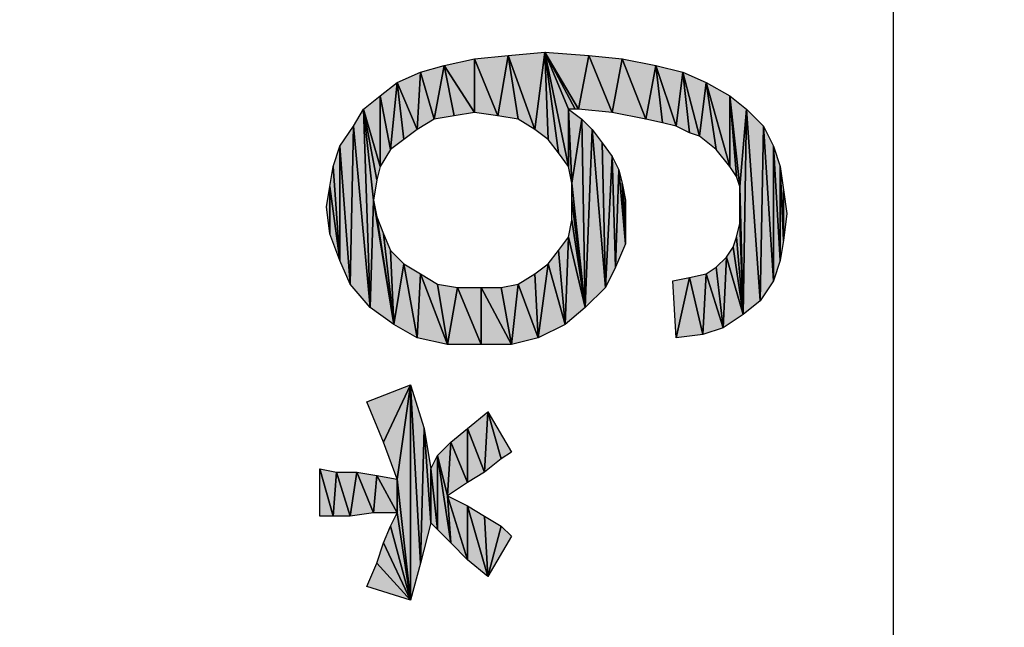
# Model space of a CAD drawing. Units: millimetres. Extents: x 0 to 1189, y 0 to 841.
# Drawn here: x 293 to 304, y 284 to 291 of the extents above; entities that cross this region are included whole.
import ezdxf

# ---------------------------------------------------------------- set-up
doc = ezdxf.new("R2010")
doc.units = ezdxf.units.MM
doc.header["$LTSCALE"] = 65.395
doc.layers.get('0').update_dxf_attribs({"linetype": 'CONTINUOUS'})
doc.layers.add('DEF_DRAFT_DIM', color=7, linetype='CONTINUOUS')
doc.styles.add('TEXTSTYLE_2', font='txt', dxfattribs={"width": 1.035936})
doc.styles.add('TEXTSTYLE_4', font='txt', dxfattribs={"width": 1.165428})
doc.styles.add('TEXTSTYLE_6', font='txt', dxfattribs={"width": 1.000372})
doc.dimstyles.new('DIMSTYLE_1', dxfattribs={"dimtxt": 8.5, "dimasz": 3, "dimexe": 0.8, "dimexo": 0.2, "dimgap": 2.125, "dimtad": 1, "dimdsep": 46, "dimtxsty": 'TEXTSTYLE_2', "dimblk": 'OPEN', "dimblk1": 'OPEN', "dimblk2": 'OPEN', "dimcen": 0.09, "dimazin": 2, "dimtp": 0.1, "dimtm": 0.1, "dimtfac": 1, "dimtdec": 0, "dimtofl": 0, "dimtmove": 0, "dimatfit": 3, "dimldrblk": 'OPEN', "dimfxl": 1, "dimtolj": 1, "dimarcsym": 0})
doc.dimstyles.new('DIMSTYLE_3', dxfattribs={"dimtxt": 8.5, "dimasz": 3, "dimexe": 0.8, "dimexo": 0.2, "dimgap": 2.125, "dimtad": 1, "dimdsep": 46, "dimtxsty": 'TEXTSTYLE_4', "dimblk": 'OPEN', "dimblk1": 'OPEN', "dimblk2": 'OPEN', "dimcen": 0.09, "dimazin": 2, "dimtp": 0.1, "dimtm": 0.1, "dimtfac": 1, "dimtdec": 0, "dimtofl": 0, "dimtmove": 0, "dimatfit": 3, "dimldrblk": 'OPEN', "dimfxl": 1, "dimtolj": 1, "dimarcsym": 0})
doc.dimstyles.new('DIMSTYLE_5', dxfattribs={"dimtxt": 5, "dimasz": 3, "dimexe": 0.8, "dimexo": 0.2, "dimgap": 1.25, "dimtad": 1, "dimdsep": 46, "dimtxsty": 'TEXTSTYLE_6', "dimblk": 'OPEN', "dimblk1": 'OPEN', "dimblk2": 'OPEN', "dimcen": 0.09, "dimazin": 2, "dimtp": 0.1, "dimtm": 0.1, "dimtfac": 1, "dimtdec": 0, "dimtofl": 0, "dimtmove": 0, "dimatfit": 3, "dimldrblk": 'OPEN', "dimfxl": 1, "dimtolj": 1, "dimarcsym": 0})

# ---------------------------------------------------------------- blocks, each defined once
blk = doc.blocks.new('_OPEN')
at = {"color": 0, "linetype": 'ByBlock'}
for p, q in [((0, 0), (-1, 0.1167)), ((-1, -0.1167), (0, 0)), ((-1, 0), (0, 0))]:
    blk.add_line(p, q, dxfattribs=at)
blk = doc.blocks.new('*D6')
at = {"layer": 'DEF_DRAFT_DIM', "color": 7, "linetype": 'Continuous', "transparency": 16777216}
for p, q in [((241.493, 448.392), (194.05, 448.392)), ((194.85, 448.392), (194.85, 351.871)), ((194.85, 255.35), (194.85, 351.871)), ((405.813, 255.35), (194.05, 255.35))]:
    blk.add_line(p, q, dxfattribs=at)
at = {"layer": 'DEF_DRAFT_DIM', "color": 7, "linetype": 'Continuous', "transparency": 16777216, "xscale": 3, "yscale": 3, "zscale": 3}
for p, rotation in [((194.85, 448.392), 90), ((194.85, 255.35), 270)]:
    blk.add_blockref('_OPEN', p, dxfattribs=dict(at, rotation=rotation))
at = {"layer": 'DEF_DRAFT_DIM', "color": 7, "linetype": 'Continuous', "transparency": 16777216, "insert": (184.225, 302.386), "char_height": 8.5, "width": 124.66667, "attachment_point": 2, "rotation": 90, "line_spacing_factor": 0.9, "style": 'TEXTSTYLE_4'}
blk.add_mtext('{\\ftxt;\\W0.0001;\\H0.0001;\\~}{\\ftxt;\\W9.7777777778;\\H8.5; }{\\ftxt;\\W0.0001;\\H0.0001;\\~}', dxfattribs=at)
blk = doc.blocks.new('*D9')
at = {"layer": 'DEF_DRAFT_DIM', "color": 7, "linetype": 'Continuous', "transparency": 16777216}
for p, q in [((301.342, 445.676), (301.749, 445.676)), ((301.749, 445.676), (303.799, 445.676)), ((302.999, 445.676), (302.999, 352.85)), ((302.999, 260.024), (302.999, 352.85)), ((301.342, 260.024), (301.749, 260.024)), ((301.749, 260.024), (303.799, 260.024))]:
    blk.add_line(p, q, dxfattribs=at)
at = {"layer": 'DEF_DRAFT_DIM', "color": 7, "linetype": 'Continuous', "transparency": 16777216, "xscale": 3, "yscale": 3, "zscale": 3}
for p, rotation in [((302.999, 445.676), 90), ((302.999, 260.024), 270)]:
    blk.add_blockref('_OPEN', p, dxfattribs=dict(at, rotation=rotation))
at = {"layer": 'DEF_DRAFT_DIM', "color": 7, "linetype": 'Continuous', "transparency": 16777216, "insert": (296.749, 337.233), "char_height": 5, "width": 99, "attachment_point": 2, "rotation": 90, "line_spacing_factor": 0.9, "style": 'TEXTSTYLE_6'}
blk.add_mtext('{\\ftxt;\\W0.0001;\\H0.0001;\\~}{\\ftxt;\\W13.2;\\H5.0; }{\\ftxt;\\W0.0001;\\H0.0001;\\~}', dxfattribs=at)
blk = doc.blocks.new('*D18')
at = {"layer": 'DEF_DRAFT_DIM', "color": 7, "linetype": 'Continuous', "transparency": 16777216}
for p, q in [((242.951, 447.107), (243.915, 448.815)), ((243.522, 448.118), (409.774, 354.323)), ((576.027, 260.529), (409.774, 354.323)), ((575.456, 259.518), (576.42, 261.226))]:
    blk.add_line(p, q, dxfattribs=at)
at = {"layer": 'DEF_DRAFT_DIM', "color": 7, "linetype": 'Continuous', "transparency": 16777216, "xscale": 3, "yscale": 3, "zscale": 3}
for p, rotation in [((243.522, 448.118), 150.569657217), ((576.027, 260.529), 330.5696572169999)]:
    blk.add_blockref('_OPEN', p, dxfattribs=dict(at, rotation=rotation))
at = {"layer": 'DEF_DRAFT_DIM', "color": 7, "linetype": 'Continuous', "transparency": 16777216, "insert": (412.475, 364.999), "char_height": 8.5, "width": 18.7, "attachment_point": 2, "rotation": 330.5697, "line_spacing_factor": 0.9, "style": 'TEXTSTYLE_2'}
blk.add_mtext('{\\ftxt;\\W0.0001;\\H0.0001;\\~}{\\ftxt;\\W1.4666666667;\\H8.5; }{\\ftxt;\\W0.0001;\\H0.0001;\\~}', dxfattribs=at)

msp = doc.modelspace()

# ---------------------------------------------------------------- hatches: boundary and pattern name
at = {"layer": 'DEF_DRAFT_DIM', "linetype": 'Continuous'}
for points in [[(298.378, 289.623), (298.045, 290.141), (298.378, 290.215)], [(298.378, 290.215), (298.749, 290.252), (298.638, 289.586)], [(298.378, 290.215), (298.638, 289.586), (298.378, 289.623)], [(298.86, 289.549), (298.638, 289.586), (298.749, 290.252)], [(298.749, 290.252), (299.156, 290.289), (299.045, 289.437)], [(299.045, 289.437), (298.86, 289.549), (298.749, 290.252)], [(299.193, 289.326), (299.045, 289.437), (299.156, 290.289)], [(299.156, 290.289), (299.304, 289.178), (299.193, 289.326)], [(299.416, 289.03), (299.156, 290.289), (299.416, 289.66)], [(299.304, 289.178), (299.156, 290.289), (299.416, 289.03)], [(299.527, 289.66), (299.49, 289.66), (299.156, 290.289)], [(299.156, 290.289), (299.638, 290.252), (299.527, 289.66)], [(299.49, 289.66), (299.416, 289.66), (299.156, 290.289)], [(299.897, 289.623), (299.527, 289.66), (299.638, 290.252)], [(299.638, 290.252), (300.008, 290.215), (299.897, 289.623)], [(300.267, 289.549), (299.897, 289.623), (300.008, 290.215)], [(300.008, 290.215), (300.378, 290.141), (300.267, 289.549)], [(297.786, 290.067), (298.045, 290.141), (297.934, 289.549)], [(298.156, 289.586), (297.934, 289.549), (298.045, 290.141)], [(298.378, 289.623), (298.156, 289.586), (298.045, 290.141)], [(300.453, 289.512), (300.267, 289.549), (300.378, 290.141)], [(300.601, 289.474), (300.453, 289.512), (300.378, 290.141)], [(300.378, 290.141), (300.675, 290.067), (300.601, 289.474)], [(297.749, 289.437), (297.527, 289.956), (297.786, 290.067)], [(297.786, 290.067), (297.934, 289.549), (297.749, 289.437)], [(300.749, 289.4), (300.601, 289.474), (300.675, 290.067)], [(300.86, 289.363), (300.749, 289.4), (300.675, 290.067)], [(300.675, 290.067), (300.934, 289.956), (300.86, 289.363)], [(297.341, 289.808), (297.527, 289.956), (297.453, 289.215)], [(297.601, 289.326), (297.453, 289.215), (297.527, 289.956)], [(297.749, 289.437), (297.601, 289.326), (297.527, 289.956)], [(300.86, 289.363), (300.934, 289.956), (301.045, 289.215)], [(301.193, 289.03), (300.934, 289.956), (301.193, 289.808)], [(301.045, 289.215), (300.934, 289.956), (301.193, 289.03)], [(297.341, 289.03), (297.156, 289.66), (297.341, 289.808)], [(297.341, 289.808), (297.453, 289.215), (297.341, 289.03)], [(301.267, 288.919), (301.193, 289.03), (301.193, 289.808)], [(301.193, 289.808), (301.304, 288.808), (301.267, 288.919)], [(301.378, 289.66), (301.304, 288.808), (301.193, 289.808)], [(297.045, 289.474), (297.156, 289.66), (297.23, 287.474)], [(297.156, 289.66), (297.267, 288.66), (297.23, 287.474)], [(297.341, 289.03), (297.304, 288.882), (297.156, 289.66)], [(297.304, 288.882), (297.267, 288.66), (297.156, 289.66)], [(299.453, 288.845), (299.416, 289.03), (299.416, 289.66)], [(299.416, 289.66), (299.564, 289.549), (299.453, 288.845)], [(301.304, 288.808), (301.378, 289.66), (301.341, 287.4)], [(301.527, 287.549), (301.341, 287.4), (301.378, 289.66)], [(301.378, 289.66), (301.564, 289.474), (301.527, 287.549)], [(296.897, 289.252), (297.045, 289.474), (297.008, 287.734)], [(297.23, 287.474), (297.008, 287.734), (297.045, 289.474)], [(299.453, 288.845), (299.564, 289.549), (299.601, 287.474)], [(299.564, 289.549), (299.675, 289.437), (299.601, 287.474)], [(301.675, 287.771), (301.527, 287.549), (301.564, 289.474)], [(301.564, 289.474), (301.675, 289.252), (301.675, 287.771)], [(299.823, 287.697), (299.601, 287.474), (299.675, 289.437)], [(299.675, 289.437), (299.786, 289.289), (299.823, 287.697)], [(296.823, 289.03), (296.897, 289.252), (296.897, 287.993)], [(297.008, 287.734), (296.897, 287.993), (296.897, 289.252)], [(299.786, 289.289), (299.897, 289.141), (299.823, 287.697)], [(301.749, 287.993), (301.675, 287.771), (301.675, 289.252)], [(301.675, 289.252), (301.749, 289.03), (301.749, 287.993)], [(299.934, 287.919), (299.823, 287.697), (299.897, 289.141)], [(299.897, 289.141), (299.971, 288.993), (299.934, 287.919)], [(296.897, 287.993), (296.786, 288.808), (296.823, 289.03)], [(301.786, 288.215), (301.749, 287.993), (301.749, 289.03)], [(301.749, 289.03), (301.786, 288.771), (301.786, 288.215)], [(300.045, 288.178), (299.934, 287.919), (299.971, 288.993)], [(299.971, 288.993), (300.008, 288.845), (300.045, 288.178)], [(296.786, 288.289), (296.749, 288.586), (296.786, 288.808)], [(296.786, 288.808), (296.897, 287.993), (296.786, 288.289)], [(299.601, 287.474), (299.453, 288.66), (299.453, 288.845)], [(300.045, 288.474), (300.045, 288.178), (300.008, 288.845)], [(300.008, 288.845), (300.045, 288.66), (300.045, 288.474)], [(301.304, 288.66), (301.304, 288.808), (301.341, 287.4)], [(301.786, 288.771), (301.823, 288.512), (301.786, 288.215)], [(297.267, 288.66), (297.49, 287.289), (297.23, 287.474)], [(297.304, 288.474), (297.49, 287.289), (297.267, 288.66)], [(299.453, 288.66), (299.601, 287.474), (299.453, 288.437)], [(301.304, 288.549), (301.304, 288.66), (301.341, 287.4)], [(301.304, 288.4), (301.304, 288.549), (301.341, 287.4)], [(297.378, 288.289), (297.49, 287.289), (297.304, 288.474)], [(299.416, 288.252), (299.453, 288.437), (299.601, 287.474)], [(301.267, 288.252), (301.304, 288.4), (301.341, 287.4)], [(297.49, 287.289), (297.378, 288.289), (297.453, 288.104)], [(299.304, 288.104), (299.416, 288.252), (299.378, 287.289)], [(299.416, 288.252), (299.601, 287.474), (299.378, 287.289)], [(301.341, 287.4), (301.23, 288.141), (301.267, 288.252)], [(297.453, 288.104), (297.601, 287.956), (297.49, 287.289)], [(299.378, 287.289), (299.193, 287.956), (299.304, 288.104)], [(301.156, 288.03), (301.23, 288.141), (301.341, 287.4)], [(297.749, 287.141), (297.49, 287.289), (297.601, 287.956)], [(297.749, 287.141), (297.601, 287.956), (297.786, 287.845)], [(299.045, 287.845), (299.193, 287.956), (299.082, 287.141)], [(299.378, 287.289), (299.082, 287.141), (299.193, 287.956)], [(301.119, 287.252), (301.045, 287.919), (301.156, 288.03)], [(301.156, 288.03), (301.341, 287.4), (301.119, 287.252)], [(297.786, 287.845), (298.082, 287.067), (297.749, 287.141)], [(297.786, 287.845), (297.971, 287.734), (298.082, 287.067)], [(299.082, 287.141), (298.86, 287.734), (299.045, 287.845)], [(300.897, 287.178), (300.749, 287.808), (300.934, 287.845)], [(300.934, 287.845), (301.119, 287.252), (300.897, 287.178)], [(300.934, 287.845), (301.045, 287.919), (301.119, 287.252)], [(297.971, 287.734), (298.193, 287.697), (298.082, 287.067)], [(298.675, 287.697), (298.86, 287.734), (298.786, 287.067)], [(299.082, 287.141), (298.786, 287.067), (298.86, 287.734)], [(300.564, 287.771), (300.749, 287.808), (300.601, 287.141)], [(300.897, 287.178), (300.601, 287.141), (300.749, 287.808)], [(298.453, 287.067), (298.082, 287.067), (298.193, 287.697)], [(298.453, 287.067), (298.193, 287.697), (298.453, 287.697)], [(298.453, 287.697), (298.786, 287.067), (298.453, 287.067)], [(298.453, 287.697), (298.675, 287.697), (298.786, 287.067)], [(297.193, 286.437), (297.675, 286.623), (297.378, 285.993)], [(297.378, 285.993), (297.675, 286.623), (297.527, 285.586)], [(297.675, 284.252), (297.527, 285.586), (297.675, 286.623)], [(297.786, 284.66), (297.675, 284.252), (297.675, 286.623)], [(297.675, 286.623), (297.823, 286.141), (297.786, 284.66)], [(298.49, 285.66), (298.304, 286.141), (298.527, 286.326)], [(298.527, 286.326), (298.675, 285.808), (298.49, 285.66)], [(298.786, 285.882), (298.675, 285.808), (298.527, 286.326)], [(297.897, 285.104), (297.786, 284.66), (297.823, 286.141)], [(297.823, 286.141), (297.897, 285.697), (297.897, 285.104)], [(298.304, 285.549), (298.119, 285.993), (298.304, 286.141)], [(298.304, 286.141), (298.49, 285.66), (298.304, 285.549)], [(298.082, 285.4), (297.971, 285.845), (298.119, 285.993)], [(298.119, 285.993), (298.304, 285.549), (298.082, 285.4)], [(297.971, 285.03), (297.897, 285.697), (297.971, 285.845)], [(298.119, 284.882), (297.971, 285.845), (298.082, 285.4)], [(297.971, 285.845), (298.119, 284.882), (297.971, 285.03)], [(296.675, 285.697), (296.823, 285.178), (296.675, 285.178)], [(296.823, 285.178), (296.675, 285.697), (296.86, 285.66)], [(296.86, 285.66), (297.008, 285.178), (296.823, 285.178)], [(296.86, 285.66), (297.082, 285.66), (297.008, 285.178)], [(297.267, 285.215), (297.008, 285.178), (297.082, 285.66)], [(297.082, 285.66), (297.304, 285.623), (297.267, 285.215)], [(297.897, 285.697), (297.971, 285.03), (297.897, 285.104)], [(297.527, 285.215), (297.267, 285.215), (297.304, 285.623)], [(297.527, 285.215), (297.304, 285.623), (297.527, 285.586)], [(297.527, 285.586), (297.675, 284.252), (297.527, 285.215)], [(298.082, 285.4), (298.304, 284.697), (298.119, 284.882)], [(298.304, 284.697), (298.082, 285.4), (298.304, 285.289)], [(298.527, 284.512), (298.304, 285.289), (298.49, 285.178)], [(298.304, 285.289), (298.527, 284.512), (298.304, 284.697)], [(297.453, 285.067), (297.527, 285.215), (297.675, 284.252)], [(298.49, 285.178), (298.675, 285.067), (298.527, 284.512)], [(297.378, 284.882), (297.453, 285.067), (297.675, 284.252)], [(298.786, 284.956), (298.527, 284.512), (298.675, 285.067)], [(297.675, 284.252), (297.304, 284.66), (297.378, 284.882)], [(297.675, 284.252), (297.193, 284.4), (297.304, 284.66)]]:
    msp.add_hatch(color=7, dxfattribs=at).paths.add_polyline_path(points)

# ---------------------------------------------------------------- linework, layer by layer
at = {"layer": 'DEF_DRAFT_DIM', "color": 7, "linetype": 'Continuous'}
for p, q in [((298.045, 290.141), (298.378, 290.215)), ((298.378, 290.215), (298.749, 290.252)), ((298.378, 290.215), (298.378, 289.623)), ((298.378, 289.623), (298.378, 290.215)), ((298.378, 290.215), (298.638, 289.586)), ((298.638, 289.586), (298.378, 290.215)), ((298.749, 290.252), (298.638, 289.586)), ((298.638, 289.586), (298.749, 290.252)), ((298.749, 290.252), (299.156, 290.289)), ((298.749, 290.252), (299.045, 289.437)), ((298.86, 289.549), (298.749, 290.252)), ((299.045, 289.437), (298.749, 290.252)), ((298.749, 290.252), (298.86, 289.549)), ((299.045, 289.437), (299.156, 290.289)), ((299.156, 290.289), (299.045, 289.437)), ((299.156, 290.289), (299.193, 289.326)), ((299.193, 289.326), (299.156, 290.289)), ((299.156, 290.289), (299.304, 289.178)), ((299.156, 290.289), (299.416, 289.66)), ((299.416, 289.03), (299.156, 290.289)), ((299.156, 290.289), (299.416, 289.03)), ((299.304, 289.178), (299.156, 290.289)), ((299.156, 290.289), (299.527, 289.66)), ((299.49, 289.66), (299.156, 290.289)), ((299.527, 289.66), (299.156, 290.289)), ((299.156, 290.289), (299.638, 290.252)), ((299.156, 290.289), (299.49, 289.66)), ((299.416, 289.66), (299.156, 290.289)), ((299.638, 290.252), (299.527, 289.66)), ((299.527, 289.66), (299.638, 290.252)), ((299.638, 290.252), (299.897, 289.623)), ((299.897, 289.623), (299.638, 290.252)), ((299.638, 290.252), (300.008, 290.215)), ((300.008, 290.215), (299.897, 289.623)), ((299.897, 289.623), (300.008, 290.215)), ((300.008, 290.215), (300.267, 289.549)), ((300.267, 289.549), (300.008, 290.215)), ((300.008, 290.215), (300.378, 290.141)), ((297.786, 290.067), (298.045, 290.141)), ((298.045, 290.141), (297.934, 289.549)), ((297.934, 289.549), (298.045, 290.141)), ((298.378, 289.623), (298.045, 290.141)), ((298.045, 290.141), (298.378, 289.623)), ((298.156, 289.586), (298.045, 290.141)), ((298.045, 290.141), (298.156, 289.586)), ((300.378, 290.141), (300.267, 289.549)), ((300.267, 289.549), (300.378, 290.141)), ((300.378, 290.141), (300.601, 289.474)), ((300.453, 289.512), (300.378, 290.141)), ((300.601, 289.474), (300.378, 290.141)), ((300.378, 290.141), (300.675, 290.067)), ((300.378, 290.141), (300.453, 289.512)), ((297.527, 289.956), (297.786, 290.067)), ((297.786, 290.067), (297.749, 289.437)), ((297.749, 289.437), (297.786, 290.067)), ((297.786, 290.067), (297.934, 289.549)), ((297.934, 289.549), (297.786, 290.067)), ((300.675, 290.067), (300.601, 289.474)), ((300.601, 289.474), (300.675, 290.067)), ((300.675, 290.067), (300.86, 289.363)), ((300.749, 289.4), (300.675, 290.067)), ((300.86, 289.363), (300.675, 290.067)), ((300.675, 290.067), (300.934, 289.956)), ((300.675, 290.067), (300.749, 289.4)), ((297.341, 289.808), (297.527, 289.956)), ((297.527, 289.956), (297.453, 289.215)), ((297.453, 289.215), (297.527, 289.956)), ((297.749, 289.437), (297.527, 289.956)), ((297.527, 289.956), (297.749, 289.437)), ((297.601, 289.326), (297.527, 289.956)), ((297.527, 289.956), (297.601, 289.326)), ((300.86, 289.363), (300.934, 289.956)), ((300.934, 289.956), (300.86, 289.363)), ((301.193, 289.03), (300.934, 289.956)), ((300.934, 289.956), (301.193, 289.808)), ((300.934, 289.956), (301.045, 289.215)), ((300.934, 289.956), (301.193, 289.03)), ((301.045, 289.215), (300.934, 289.956)), ((297.156, 289.66), (297.341, 289.808)), ((297.341, 289.808), (297.341, 289.03)), ((297.341, 289.03), (297.341, 289.808)), ((297.341, 289.808), (297.453, 289.215)), ((297.453, 289.215), (297.341, 289.808)), ((301.193, 289.808), (301.267, 288.919)), ((301.193, 289.03), (301.193, 289.808)), ((301.267, 288.919), (301.193, 289.808)), ((301.193, 289.808), (301.304, 288.808)), ((301.193, 289.808), (301.193, 289.03)), ((301.193, 289.808), (301.378, 289.66)), ((301.304, 288.808), (301.193, 289.808)), ((297.045, 289.474), (297.156, 289.66)), ((297.156, 289.66), (297.23, 287.474)), ((297.23, 287.474), (297.156, 289.66)), ((297.156, 289.66), (297.267, 288.66)), ((297.341, 289.03), (297.156, 289.66)), ((297.156, 289.66), (297.341, 289.03)), ((297.304, 288.882), (297.156, 289.66)), ((297.156, 289.66), (297.304, 288.882)), ((297.267, 288.66), (297.156, 289.66)), ((298.156, 289.586), (297.934, 289.549)), ((298.378, 289.623), (298.156, 289.586)), ((298.638, 289.586), (298.378, 289.623)), ((298.86, 289.549), (298.638, 289.586)), ((299.416, 289.66), (299.453, 288.845)), ((299.416, 289.03), (299.416, 289.66)), ((299.453, 288.845), (299.416, 289.66)), ((299.416, 289.66), (299.564, 289.549)), ((299.416, 289.66), (299.416, 289.03)), ((299.49, 289.66), (299.416, 289.66)), ((299.527, 289.66), (299.49, 289.66)), ((299.897, 289.623), (299.527, 289.66)), ((300.267, 289.549), (299.897, 289.623)), ((301.304, 288.808), (301.378, 289.66)), ((301.378, 289.66), (301.304, 288.808)), ((301.341, 287.4), (301.378, 289.66)), ((301.378, 289.66), (301.341, 287.4)), ((301.378, 289.66), (301.527, 287.549)), ((301.527, 287.549), (301.378, 289.66)), ((301.378, 289.66), (301.564, 289.474)), ((296.897, 289.252), (297.045, 289.474)), ((297.008, 287.734), (297.045, 289.474)), ((297.045, 289.474), (297.008, 287.734)), ((297.045, 289.474), (297.23, 287.474)), ((297.23, 287.474), (297.045, 289.474)), ((297.934, 289.549), (297.749, 289.437)), ((299.045, 289.437), (298.86, 289.549)), ((299.453, 288.845), (299.564, 289.549)), ((299.564, 289.549), (299.453, 288.845)), ((299.564, 289.549), (299.601, 287.474)), ((299.601, 287.474), (299.564, 289.549)), ((299.564, 289.549), (299.675, 289.437)), ((300.453, 289.512), (300.267, 289.549)), ((300.601, 289.474), (300.453, 289.512)), ((300.749, 289.4), (300.601, 289.474)), ((301.564, 289.474), (301.527, 287.549)), ((301.527, 287.549), (301.564, 289.474)), ((301.564, 289.474), (301.675, 287.771)), ((301.675, 287.771), (301.564, 289.474)), ((301.564, 289.474), (301.675, 289.252)), ((297.749, 289.437), (297.601, 289.326)), ((299.193, 289.326), (299.045, 289.437)), ((299.601, 287.474), (299.675, 289.437)), ((299.675, 289.437), (299.601, 287.474)), ((299.675, 289.437), (299.823, 287.697)), ((299.823, 287.697), (299.675, 289.437)), ((299.675, 289.437), (299.786, 289.289)), ((300.86, 289.363), (300.749, 289.4)), ((301.045, 289.215), (300.86, 289.363)), ((296.823, 289.03), (296.897, 289.252)), ((296.897, 289.252), (297.008, 287.734)), ((296.897, 287.993), (296.897, 289.252)), ((297.008, 287.734), (296.897, 289.252)), ((296.897, 289.252), (296.897, 287.993)), ((297.601, 289.326), (297.453, 289.215)), ((299.304, 289.178), (299.193, 289.326)), ((299.786, 289.289), (299.823, 287.697)), ((299.823, 287.697), (299.786, 289.289)), ((299.786, 289.289), (299.897, 289.141)), ((301.675, 289.252), (301.675, 287.771)), ((301.675, 289.252), (301.749, 287.993)), ((301.675, 287.771), (301.675, 289.252)), ((301.749, 287.993), (301.675, 289.252)), ((301.675, 289.252), (301.749, 289.03)), ((297.453, 289.215), (297.341, 289.03)), ((299.416, 289.03), (299.304, 289.178)), ((299.823, 287.697), (299.897, 289.141)), ((299.897, 289.141), (299.823, 287.697)), ((299.897, 289.141), (299.934, 287.919)), ((299.934, 287.919), (299.897, 289.141)), ((299.897, 289.141), (299.971, 288.993)), ((301.193, 289.03), (301.045, 289.215)), ((296.786, 288.808), (296.823, 289.03)), ((296.823, 289.03), (296.897, 287.993)), ((296.897, 287.993), (296.823, 289.03)), ((297.341, 289.03), (297.304, 288.882)), ((299.453, 288.845), (299.416, 289.03)), ((301.267, 288.919), (301.193, 289.03)), ((301.749, 289.03), (301.749, 287.993)), ((301.749, 289.03), (301.786, 288.215)), ((301.749, 287.993), (301.749, 289.03)), ((301.786, 288.215), (301.749, 289.03)), ((301.749, 289.03), (301.786, 288.771)), ((299.934, 287.919), (299.971, 288.993)), ((299.971, 288.993), (299.934, 287.919)), ((299.971, 288.993), (300.045, 288.178)), ((300.045, 288.178), (299.971, 288.993)), ((299.971, 288.993), (300.008, 288.845)), ((301.304, 288.808), (301.267, 288.919)), ((296.749, 288.586), (296.786, 288.808)), ((296.897, 287.993), (296.786, 288.808)), ((296.786, 288.808), (296.786, 288.289)), ((296.786, 288.289), (296.786, 288.808)), ((296.786, 288.808), (296.897, 287.993)), ((297.304, 288.882), (297.267, 288.66)), ((299.453, 288.845), (299.601, 287.474)), ((299.453, 288.66), (299.453, 288.845)), ((299.601, 287.474), (299.453, 288.845)), ((300.008, 288.845), (300.045, 288.474)), ((300.045, 288.178), (300.008, 288.845)), ((300.045, 288.474), (300.008, 288.845)), ((300.008, 288.845), (300.045, 288.66)), ((300.008, 288.845), (300.045, 288.178)), ((301.304, 288.808), (301.341, 287.4)), ((301.304, 288.66), (301.304, 288.808)), ((301.341, 287.4), (301.304, 288.808)), ((301.786, 288.771), (301.786, 288.215)), ((301.786, 288.215), (301.786, 288.771)), ((301.786, 288.771), (301.823, 288.512)), ((296.786, 288.289), (296.749, 288.586)), ((297.267, 288.66), (297.23, 287.474)), ((297.23, 287.474), (297.267, 288.66)), ((297.267, 288.66), (297.49, 287.289)), ((297.267, 288.66), (297.304, 288.474)), ((297.49, 287.289), (297.267, 288.66)), ((299.601, 287.474), (299.453, 288.66)), ((299.453, 288.437), (299.453, 288.66)), ((299.453, 288.66), (299.601, 287.474)), ((300.045, 288.66), (300.045, 288.474)), ((301.304, 288.66), (301.341, 287.4)), ((301.304, 288.549), (301.304, 288.66)), ((301.341, 287.4), (301.304, 288.66)), ((301.304, 288.549), (301.341, 287.4)), ((301.304, 288.4), (301.304, 288.549)), ((301.341, 287.4), (301.304, 288.549)), ((301.823, 288.512), (301.786, 288.215)), ((297.304, 288.474), (297.378, 288.289)), ((297.49, 287.289), (297.304, 288.474)), ((297.304, 288.474), (297.49, 287.289)), ((299.416, 288.252), (299.453, 288.437)), ((299.601, 287.474), (299.453, 288.437)), ((299.453, 288.437), (299.601, 287.474)), ((300.045, 288.474), (300.045, 288.178)), ((301.267, 288.252), (301.304, 288.4)), ((301.304, 288.4), (301.341, 287.4)), ((301.341, 287.4), (301.304, 288.4)), ((296.897, 287.993), (296.786, 288.289)), ((297.378, 288.289), (297.453, 288.104)), ((297.49, 287.289), (297.378, 288.289)), ((297.378, 288.289), (297.49, 287.289)), ((299.304, 288.104), (299.416, 288.252)), ((299.416, 288.252), (299.378, 287.289)), ((299.378, 287.289), (299.416, 288.252)), ((299.416, 288.252), (299.601, 287.474)), ((299.601, 287.474), (299.416, 288.252)), ((300.045, 288.178), (299.934, 287.919)), ((301.23, 288.141), (301.267, 288.252)), ((301.267, 288.252), (301.341, 287.4)), ((301.341, 287.4), (301.267, 288.252)), ((301.786, 288.215), (301.749, 287.993)), ((297.453, 288.104), (297.49, 287.289)), ((297.49, 287.289), (297.453, 288.104)), ((297.453, 288.104), (297.601, 287.956)), ((299.193, 287.956), (299.304, 288.104)), ((299.304, 288.104), (299.378, 287.289)), ((299.378, 287.289), (299.304, 288.104)), ((301.156, 288.03), (301.23, 288.141)), ((301.341, 287.4), (301.23, 288.141)), ((301.23, 288.141), (301.341, 287.4)), ((297.008, 287.734), (296.897, 287.993)), ((297.601, 287.956), (297.49, 287.289)), ((297.49, 287.289), (297.601, 287.956)), ((297.749, 287.141), (297.601, 287.956)), ((297.601, 287.956), (297.786, 287.845)), ((297.601, 287.956), (297.749, 287.141)), ((299.045, 287.845), (299.193, 287.956)), ((299.193, 287.956), (299.082, 287.141)), ((299.082, 287.141), (299.193, 287.956)), ((299.378, 287.289), (299.193, 287.956)), ((299.193, 287.956), (299.378, 287.289)), ((301.045, 287.919), (301.156, 288.03)), ((301.156, 288.03), (301.119, 287.252)), ((301.119, 287.252), (301.156, 288.03)), ((301.156, 288.03), (301.341, 287.4)), ((301.341, 287.4), (301.156, 288.03)), ((301.749, 287.993), (301.675, 287.771)), ((297.786, 287.845), (297.749, 287.141)), ((297.749, 287.141), (297.786, 287.845)), ((297.786, 287.845), (298.082, 287.067)), ((298.082, 287.067), (297.786, 287.845)), ((297.786, 287.845), (297.971, 287.734)), ((298.86, 287.734), (299.045, 287.845)), ((299.045, 287.845), (299.082, 287.141)), ((299.082, 287.141), (299.045, 287.845)), ((299.934, 287.919), (299.823, 287.697)), ((300.749, 287.808), (300.934, 287.845)), ((300.934, 287.845), (300.897, 287.178)), ((300.897, 287.178), (300.934, 287.845)), ((300.934, 287.845), (301.045, 287.919)), ((300.934, 287.845), (301.119, 287.252)), ((301.119, 287.252), (300.934, 287.845)), ((301.119, 287.252), (301.045, 287.919)), ((301.045, 287.919), (301.119, 287.252)), ((297.23, 287.474), (297.008, 287.734)), ((297.971, 287.734), (298.082, 287.067)), ((298.082, 287.067), (297.971, 287.734)), ((297.971, 287.734), (298.193, 287.697)), ((298.675, 287.697), (298.86, 287.734)), ((298.786, 287.067), (298.86, 287.734)), ((298.86, 287.734), (298.786, 287.067)), ((299.082, 287.141), (298.86, 287.734)), ((298.86, 287.734), (299.082, 287.141)), ((300.564, 287.771), (300.749, 287.808)), ((300.601, 287.141), (300.564, 287.771)), ((300.749, 287.808), (300.601, 287.141)), ((300.601, 287.141), (300.749, 287.808)), ((300.897, 287.178), (300.749, 287.808)), ((300.749, 287.808), (300.897, 287.178)), ((301.675, 287.771), (301.527, 287.549)), ((298.082, 287.067), (298.193, 287.697)), ((298.193, 287.697), (298.082, 287.067)), ((298.453, 287.067), (298.193, 287.697)), ((298.193, 287.697), (298.453, 287.697)), ((298.193, 287.697), (298.453, 287.067)), ((298.453, 287.697), (298.453, 287.067)), ((298.453, 287.067), (298.453, 287.697)), ((298.453, 287.697), (298.786, 287.067)), ((298.786, 287.067), (298.453, 287.697)), ((298.453, 287.697), (298.675, 287.697)), ((298.675, 287.697), (298.786, 287.067)), ((298.786, 287.067), (298.675, 287.697)), ((299.823, 287.697), (299.601, 287.474)), ((301.527, 287.549), (301.341, 287.4)), ((297.49, 287.289), (297.23, 287.474)), ((299.601, 287.474), (299.378, 287.289)), ((301.341, 287.4), (301.119, 287.252)), ((297.749, 287.141), (297.49, 287.289)), ((299.378, 287.289), (299.082, 287.141)), ((300.897, 287.178), (300.601, 287.141)), ((301.119, 287.252), (300.897, 287.178)), ((298.082, 287.067), (297.749, 287.141)), ((298.453, 287.067), (298.082, 287.067)), ((298.786, 287.067), (298.453, 287.067)), ((299.082, 287.141), (298.786, 287.067)), ((297.193, 286.437), (297.675, 286.623)), ((297.675, 286.623), (297.378, 285.993)), ((297.378, 285.993), (297.675, 286.623)), ((297.527, 285.586), (297.675, 286.623)), ((297.675, 286.623), (297.527, 285.586)), ((297.675, 286.623), (297.786, 284.66)), ((297.675, 284.252), (297.675, 286.623)), ((297.786, 284.66), (297.675, 286.623)), ((297.675, 286.623), (297.823, 286.141)), ((297.675, 286.623), (297.675, 284.252)), ((297.378, 285.993), (297.193, 286.437)), ((298.304, 286.141), (298.527, 286.326)), ((298.527, 286.326), (298.49, 285.66)), ((298.49, 285.66), (298.527, 286.326)), ((298.527, 286.326), (298.675, 285.808)), ((298.527, 286.326), (298.786, 285.882)), ((298.675, 285.808), (298.527, 286.326)), ((297.786, 284.66), (297.823, 286.141)), ((297.823, 286.141), (297.786, 284.66)), ((297.823, 286.141), (297.897, 285.104)), ((297.897, 285.104), (297.823, 286.141)), ((297.823, 286.141), (297.897, 285.697)), ((298.119, 285.993), (298.304, 286.141)), ((298.304, 286.141), (298.304, 285.549)), ((298.304, 285.549), (298.304, 286.141)), ((298.304, 286.141), (298.49, 285.66)), ((298.49, 285.66), (298.304, 286.141)), ((297.527, 285.586), (297.378, 285.993)), ((297.971, 285.845), (298.119, 285.993)), ((298.119, 285.993), (298.082, 285.4)), ((298.082, 285.4), (298.119, 285.993)), ((298.304, 285.549), (298.119, 285.993)), ((298.119, 285.993), (298.304, 285.549)), ((298.786, 285.882), (298.675, 285.808)), ((297.897, 285.697), (297.971, 285.845)), ((297.971, 285.845), (298.082, 285.4)), ((298.119, 284.882), (297.971, 285.845)), ((297.971, 285.845), (297.971, 285.03)), ((297.971, 285.03), (297.971, 285.845)), ((297.971, 285.845), (298.119, 284.882)), ((298.082, 285.4), (297.971, 285.845)), ((298.675, 285.808), (298.49, 285.66)), ((296.675, 285.178), (296.675, 285.697)), ((296.675, 285.697), (296.823, 285.178)), ((296.823, 285.178), (296.675, 285.697)), ((296.675, 285.697), (296.86, 285.66)), ((296.86, 285.66), (296.823, 285.178)), ((296.823, 285.178), (296.86, 285.66)), ((296.86, 285.66), (297.008, 285.178)), ((297.008, 285.178), (296.86, 285.66)), ((296.86, 285.66), (297.082, 285.66)), ((297.008, 285.178), (297.082, 285.66)), ((297.082, 285.66), (297.008, 285.178)), ((297.082, 285.66), (297.267, 285.215)), ((297.267, 285.215), (297.082, 285.66)), ((297.082, 285.66), (297.304, 285.623)), ((297.897, 285.697), (297.897, 285.104)), ((297.897, 285.104), (297.897, 285.697)), ((297.897, 285.697), (297.971, 285.03)), ((297.971, 285.03), (297.897, 285.697)), ((298.49, 285.66), (298.304, 285.549)), ((297.304, 285.623), (297.267, 285.215)), ((297.267, 285.215), (297.304, 285.623)), ((297.527, 285.215), (297.304, 285.623)), ((297.304, 285.623), (297.527, 285.586)), ((297.304, 285.623), (297.527, 285.215)), ((297.527, 285.586), (297.527, 285.215)), ((297.527, 285.215), (297.527, 285.586)), ((297.527, 285.586), (297.675, 284.252)), ((297.675, 284.252), (297.527, 285.586)), ((298.304, 285.549), (298.082, 285.4)), ((298.082, 285.4), (298.119, 284.882)), ((298.119, 284.882), (298.082, 285.4)), ((298.082, 285.4), (298.304, 284.697)), ((298.304, 284.697), (298.082, 285.4)), ((298.082, 285.4), (298.304, 285.289)), ((298.527, 284.512), (298.304, 285.289)), ((298.304, 285.289), (298.49, 285.178)), ((298.304, 285.289), (298.304, 284.697)), ((298.304, 284.697), (298.304, 285.289)), ((298.304, 285.289), (298.527, 284.512)), ((296.823, 285.178), (296.675, 285.178)), ((297.008, 285.178), (296.823, 285.178)), ((297.267, 285.215), (297.008, 285.178)), ((297.527, 285.215), (297.267, 285.215)), ((297.453, 285.067), (297.527, 285.215)), ((297.675, 284.252), (297.527, 285.215)), ((297.527, 285.215), (297.675, 284.252)), ((298.49, 285.178), (298.527, 284.512)), ((298.527, 284.512), (298.49, 285.178)), ((298.49, 285.178), (298.675, 285.067)), ((297.378, 284.882), (297.453, 285.067)), ((297.453, 285.067), (297.675, 284.252)), ((297.675, 284.252), (297.453, 285.067)), ((297.897, 285.104), (297.786, 284.66)), ((297.971, 285.03), (297.897, 285.104)), ((298.119, 284.882), (297.971, 285.03)), ((298.675, 285.067), (298.527, 284.512)), ((298.527, 284.512), (298.675, 285.067)), ((298.675, 285.067), (298.786, 284.956)), ((298.786, 284.956), (298.527, 284.512)), ((297.304, 284.66), (297.378, 284.882)), ((297.378, 284.882), (297.675, 284.252)), ((297.675, 284.252), (297.378, 284.882)), ((298.304, 284.697), (298.119, 284.882)), ((298.527, 284.512), (298.304, 284.697)), ((297.193, 284.4), (297.304, 284.66)), ((297.675, 284.252), (297.304, 284.66)), ((297.304, 284.66), (297.675, 284.252)), ((297.786, 284.66), (297.675, 284.252)), ((297.675, 284.252), (297.193, 284.4))]:
    msp.add_line(p, q, dxfattribs=at)

# ---------------------------------------------------------------- dimensions: what is measured, and where the dimension line sits
for base, p1, p2, angle, text, dimstyle, picture, middle in [((576.027, 260.529), (242.853, 446.933), (575.358, 259.344), 330.5697, '{\\ftxt;\\W0.0001;\\H0.0001;\\~}{\\ftxt;\\W1.4666666667;\\H8.5; }{\\ftxt;\\W0.0001;\\H0.0001;\\~}', 'DIMSTYLE_1', '*D18', (401.826, 358.808)), ((194.85, 255.35), (241.693, 448.392), (406.013, 255.35), 270, '{\\ftxt;\\W0.0001;\\H0.0001;\\~}{\\ftxt;\\W0.9777777778;\\H8.5; }{\\ftxt;\\W0.0001;\\H0.0001;\\~}{\\ftxt;\\W0.0001;\\H0.0001;\\~}{\\ftxt;\\W8.8;\\H8.5; }{\\ftxt;\\W0.0001;\\H0.0001;\\~}', 'DIMSTYLE_3', '*D6', (194.85, 269.141)), ((302.999, 445.676), (301.142, 260.024), (301.142, 445.676), 90, '{\\ftxt;\\W0.0001;\\H0.0001;\\~}{\\ftxt;\\W4.8888888889;\\H5.0; }{\\ftxt;\\W0.0001;\\H0.0001;\\~}{\\ftxt;\\W0.0001;\\H0.0001;\\~}{\\ftxt;\\W1.9555555556;\\H5.0; }{\\ftxt;\\W0.0001;\\H0.0001;\\~}{\\ftxt;\\W0.0001;\\H0.0001;\\~}{\\ftxt;\\W6.3555555556;\\H5.0; }{\\ftxt;\\W0.0001;\\H0.0001;\\~}', 'DIMSTYLE_5', '*D9', (302.999, 338.455))]:
    dim = msp.add_linear_dim(base=base, p1=p1, p2=p2, angle=angle, text=text, dimstyle=dimstyle, dxfattribs=at)
    dim.commit()
    dim.dimension.update_dxf_attribs({"geometry": picture, "text_midpoint": middle, "dimtype": 160})

doc.saveas('drawing.dxf')
